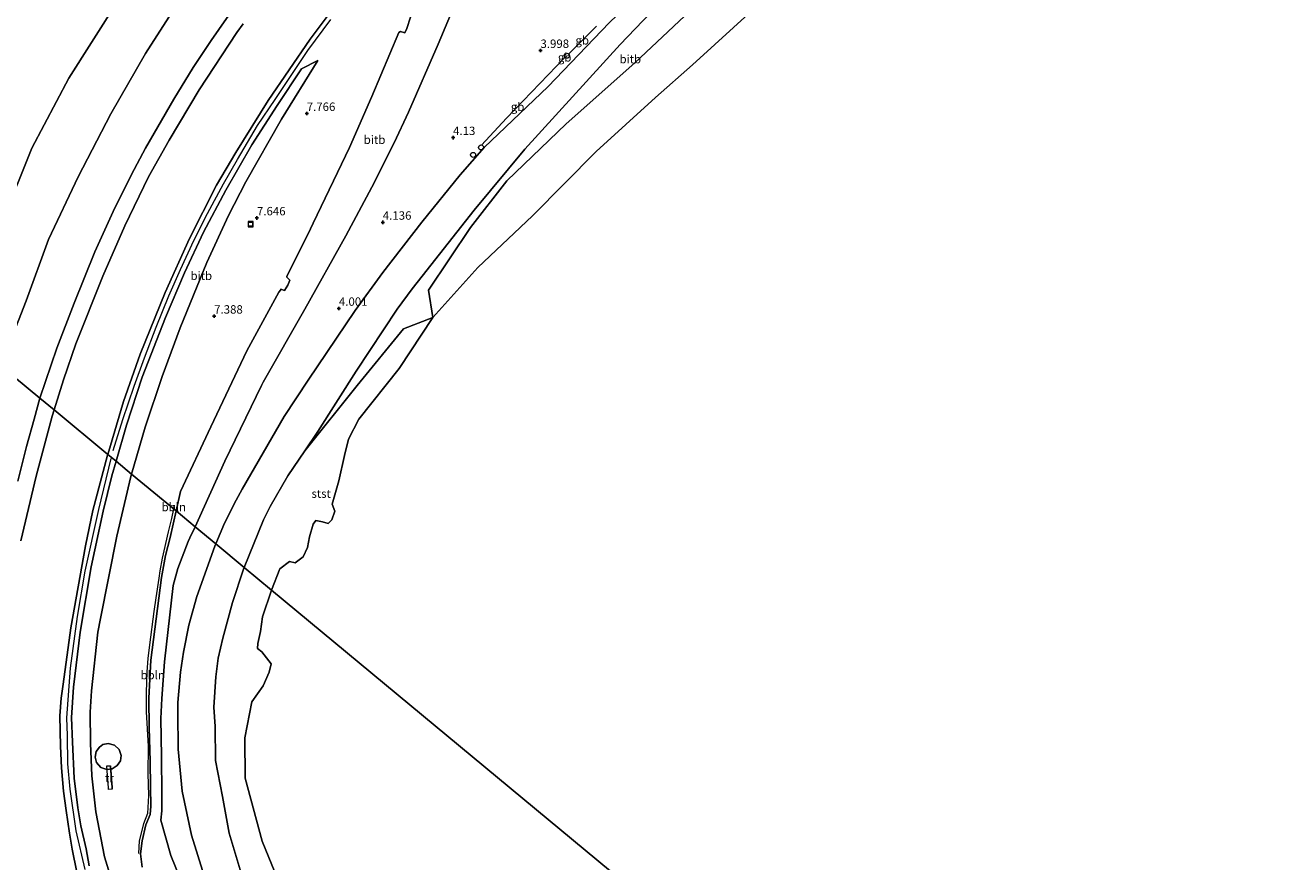
# Model space of a CAD drawing. Units: metres. Extents: x 36579 to 40010, y 406249 to 417500.
# Drawn here: x 38045 to 38422, y 407027 to 407275 of the extents above; entities that cross this region are included whole.
import ezdxf
from ezdxf.enums import TextEntityAlignment as Align

# ---------------------------------------------------------------- set-up
doc = ezdxf.new("R2010")
doc.units = ezdxf.units.M
doc.layers.get('0').update_dxf_attribs({"lineweight": 25})
for name, color, linetype, lineweight in [('B-ME-AL-OVERIG-L-B1', 7, 'Continuous', 18), ('B-ME-AL-OVERIG-S-B1', 7, 'Continuous', 18), ('B-ME-BV-GELEIDECONSTRUCTIE-BARRIER-L-B1', 213, 'BV-STEPBARRIER', 18), ('B-ME-GW-KRUINLIJN-L-B1', 93, 'Continuous', 18), ('B-ME-GW-TEENLIJN-L-B1', 93, 'Continuous', 18), ('B-ME-IE-GRONDWERKLIJN-GROND_NIETINGERICHT-GV-B6', 253, 'Continuous', 18), ('B-ME-IE-HULPGEOMETRIE-L-B1', 53, 'Continuous', 18), ('B-ME-IE-INRICHTINGSELEMENT-S-B1', 253, 'Continuous', 18), ('B-ME-KW-LEUNING-L-B2', 8, 'Continuous', 18), ('B-ME-OB-BEKLEDING-GV-B6', 253, 'Continuous', 18), ('B-ME-OB-WATERLIJN-L-B1', 133, 'OB-WATERLIJN', 18), ('B-ME-OG-BEBOUWING-GV-B6', 173, 'Continuous', 18), ('B-ME-OG-BEBOUWING-GV-B7', 173, 'Continuous', 18), ('B-ME-OG-WATER-GV-B6', 153, 'Continuous', 18), ('B-ME-VH-VERH_SOORT-BITUMEN-GV-B6', 8, 'IE-TERREINAFSCHEIDING-NATUURLIJK-HOUTWAL', 18)]:
    doc.layers.add(name, color=color, linetype=linetype, lineweight=lineweight)
doc.layers.add('B-ME-GW-HOOGTEPUNT-S-B1', color=10, linetype='Continuous')
doc.styles.add('NLCS-ISO', font='NLCS-ISO.TTF')
doc.linetypes.add('BV-STEPBARRIER', pattern='A,1,-1,[16,NLCS.SHX,S=1,R=0,X=-1,Y=0],1', length=3)
doc.linetypes.add('IE-TERREINAFSCHEIDING-NATUURLIJK-HOUTWAL', pattern='A,7,-1.5,[67,NLCS.SHX,S=0.75,R=45,X=0,Y=0],-1.5,7,-1.5,[70,NLCS.SHX,S=0.75,R=0,X=0,Y=0],-1.5', length=20)
doc.linetypes.add('OB-WATERLIJN', pattern='A,10,[32,NLCS.SHX,S=2,R=0,X=0,Y=0],-12', length=22)

# ---------------------------------------------------------------- blocks, each defined once
blk = doc.blocks.new('hoogtepunt')
for p, q in [((-0.5, 0), (0.5, 0)), ((0, 0.5), (0, -0.5))]:
    blk.add_line(p, q)
blk = doc.blocks.new('dtb')
blk.add_circle((0, 0), 0.75)
blk = doc.blocks.new('put')
for p, q in [((0.75, 0.75), (-0.75, 0.75)), ((-0.75, 0.75), (-0.75, -0.75)), ((0.75, -0.75), (0.75, 0.75)), ((-0.75, -0.75), (0.75, -0.75))]:
    blk.add_line(p, q)
blk.add_lwpolyline([(-0.625, 0.625), (0.625, 0.625), (0.625, -0.625), (-0.625, -0.625)], close=True)

msp = doc.modelspace()

# ---------------------------------------------------------------- linework, layer by layer
at = {"layer": 'B-ME-AL-OVERIG-L-B1'}
msp.add_line((38089.6545, 407132.5582, 7.8958), (38089.4415, 407131.5004, 7.8955), dxfattribs=at)
msp.add_polyline3d([(38089.4415, 407131.5004, 7.8955), (38088.8704, 407128.6645, 7.895), (38087.9041, 407124.6309, 7.9062), (38086.0726, 407116.8432, 7.9121), (38085.3535, 407113.0242, 7.936), (38085.0716, 407110.8814, 7.935), (38084.2302, 407104.9939, 7.937), (38083.5789, 407100.991, 7.956), (38082.3118, 407091.0645, 7.9619), (38081.8352, 407087.0149, 7.9472), (38081.4998, 407083.0509, 7.9331), (38081.3206, 407076.9133, 7.9262), (38081.3077, 407071.09, 7.9271), (38081.9269, 407060.8824, 7.9271), (38081.8441, 407052.801, 7.9271), (38082.0616, 407046.2481, 7.9272), (38081.6857, 407040.9282, 7.9272), (38080.5193, 407037.8012, 7.9272), (38079.2742, 407032.7674, 7.9272), (38079.0879, 407029.0281, 7.9272)], dxfattribs=at)
at = {"layer": 'B-ME-BV-GELEIDECONSTRUCTIE-BARRIER-L-B1'}
for p, q in [((38215.282, 407275.0534, 4.7051), (38206.839, 407266.5371, 4.7432)), ((38205.8501, 407265.7252, 4.7166), (38205.821, 407265.7532, 4.717))]:
    msp.add_line(p, q, dxfattribs=at)
msp.add_polyline3d([(38205.8509, 407265.7264, 4.7167), (38188.5273, 407247.7008, 4.6927), (38181.1272, 407239.6374, 4.7264)], dxfattribs=at)
at = {"layer": 'B-ME-GW-KRUINLIJN-L-B1'}
for points in [[(38361.5708, 407396.2292, 3.8496), (38356.4099, 407394.6057, 3.7859), (38348.6192, 407392.1541, 3.7925), (38342.9759, 407389.8708, 3.8419), (38338.6488, 407387.8884, 3.8123), (38334.3744, 407385.4814, 3.7637), (38316.6541, 407372.3909, 4.1252), (38311.1412, 407367.9392, 4.0559), (38304.2791, 407361.075, 3.8152), (38242.1299, 407298.0682, 3.7926), (38219.0769, 407275.9779, 3.7103), (38200.9004, 407257.0825, 3.7103), (38181.9152, 407238.9462, 3.8899), (38174.7063, 407230.8495, 3.8689), (38163.3142, 407216.7488, 3.8491), (38151.7311, 407201.7551, 3.8162), (38143.53, 407190.4438, 3.8468), (38129.4752, 407169.7682, 3.8596), (38122.398, 407158.991, 3.8502), (38109.8989, 407137.339, 3.8173), (38108.0976, 407134.1121, 3.7884), (38104.6541, 407127.2009, 3.842), (38102.0153, 407121.0829, 3.8411)], [(38411.817, 407336.613, -1.002), (38384.258, 407340.935, -0.436), (38355.493, 407338.803, -0.22), (38330.677, 407331.302, -0.157), (38309.245, 407326.98, 0.281), (38293.906, 407320.292, 0.533), (38279.082, 407312.713, 0.575), (38266.111, 407301.589, 0.521), (38248.125, 407284.324, 0.401), (38226.72, 407264.082, 0.458), (38206.271, 407245.995, 0.656), (38188.611, 407229.067, 0.746), (38177.792, 407215.112, 0.353), (38165.353, 407196.514, -0.013), (38166.589, 407188.345, -1.002)], [(38108.208, 407281.565, 3.971), (38100.674, 407270.728, 3.953), (38095.345, 407262.714, 3.95), (38089.576, 407253.256, 3.977), (38084.746, 407245.064, 3.947), (38081.089, 407238.73, 3.932), (38076.996, 407230.935, 3.905), (38071.55, 407219.936, 3.929), (38066.055, 407207.907, 3.95), (38059.875, 407192.66, 3.971), (38054.769, 407179.24, 3.983), (38049.725, 407164.408, 3.986)], [(38069.8993, 407147.6923, 8.9606), (38074.6227, 407163.4011, 8.9778), (38079.5151, 407177.4382, 8.963), (38086.9299, 407195.8328, 9.0121), (38094.2009, 407211.906, 8.9774), (38102.255, 407227.6951, 8.9742), (38107.97, 407237.426, 8.9832), (38117.6003, 407252.9548, 8.9879), (38130.114, 407271.1902, 8.9699), (38135.4526, 407278.274, 8.9989)], [(38071.533, 407148.861, 9.038), (38074.359, 407158.07, 9.065), (38077.733, 407168.01, 9.065), (38080.8, 407176.429, 9.074), (38084.289, 407185.532, 9.107), (38088.08, 407194.861, 9.134), (38091.568, 407202.624, 9.113), (38095.494, 407211.281, 9.122), (38099.543, 407219.282, 9.08), (38104.286, 407228.102, 9.098), (38108.491, 407235.395, 9.101), (38114.471, 407245.463, 9.083), (38119.753, 407253.197, 9.107), (38123.896, 407259.426, 9.128), (38129.423, 407267.772, 9.065), (38136.307, 407277.018, 9.047)], [(38090.2045, 407130.8682, 7.0151), (38091.4915, 407136.6858, 7.0447), (38100.5534, 407155.8983, 7.0393), (38111.2587, 407178.4902, 7.2149), (38120.831, 407195.9612, 7.4808), (38121.2447, 407196.528, 7.5684), (38121.428, 407196.7791, 7.6072), (38122.4592, 407196.3811, 7.571), (38123.5188, 407198.0452, 7.5717), (38124.0973, 407199.4889, 7.5989), (38123.2151, 407200.363, 7.6162), (38123.1399, 407200.7068, 7.5901), (38129.4211, 407213.0868, 7.776), (38131.0315, 407216.3955, 7.8378), (38141.8098, 407238.9529, 8.1179), (38148.4688, 407254.0598, 8.3271), (38156.4949, 407273.176, 8.5171), (38156.9602, 407273.4631, 8.5565), (38158.2566, 407273.04, 8.4965), (38158.9211, 407274.3601, 8.552), (38159.9464, 407277.6427, 8.5928)], [(38132.4043, 407264.7639, 8.1698), (38127.5686, 407262.3279, 8.9632), (38120.2849, 407251.4612, 8.9806), (38112.774, 407239.6924, 9.0249), (38105.0167, 407226.2068, 9.0037), (38098.3562, 407213.719, 8.9813), (38092.6882, 407201.7029, 9.0108), (38087.075, 407188.3972, 9.016), (38080.1681, 407170.6262, 8.9729), (38075.5215, 407156.3621, 8.9754), (38072.3928, 407145.6263, 8.9767)], [(38043.132, 407139.669, 3.974), (38045.705, 407150.041, 3.953), (38047.966, 407158.145, 3.968), (38049.725, 407164.408, 3.986)], [(38060.705, 407023.471, 8.951), (38059.342, 407030.256, 8.951), (38058.521, 407035.027, 8.978), (38057.541, 407041.76, 8.999), (38056.694, 407047.508, 8.999), (38056.154, 407054.496, 8.984), (38055.786, 407060.961, 8.966), (38055.635, 407069.978, 8.963), (38055.9936, 407075.1947, 8.972), (38056.6499, 407079.3312, 8.942), (38058.8601, 407096.1409, 8.9695), (38063.261, 407120.5281, 8.9962), (38065.4389, 407131.033, 8.9568), (38069.8367, 407147.4841, 8.9604), (38069.8993, 407147.6923, 8.9606)], [(38070.81, 407146.444, 9.089), (38067.169, 407131.337, 9.062), (38063.118, 407112.92, 9.113), (38060.78, 407099.441, 9.125), (38058.728, 407084.139, 9.116), (38057.63, 407069.327, 9.071), (38057.779, 407064.143, 9.113), (38057.945, 407055.633, 9.11), (38058.612, 407048.121, 9.095), (38060.367, 407035.792, 9.104), (38063.065, 407024.265, 9.095)], [(38072.3928, 407145.6263, 8.9767), (38071.1399, 407141.3269, 8.9772), (38068.5291, 407130.803, 8.9848), (38064.9575, 407114.2467, 9.0023), (38061.6829, 407094.8, 8.9732), (38059.722, 407078.4459, 8.9567), (38059.101, 407069.449, 8.925), (38059.455, 407062.063, 8.893), (38059.903, 407051.361, 8.918), (38060.996, 407042.575, 8.923), (38061.915, 407037.188, 9.005), (38063.443, 407030.366, 9.035), (38064.395, 407025.339, 9.023)], [(38080.09, 407024.93, 7.082), (38079.5967, 407028.8783, 7.094), (38080.1001, 407032.7378, 7.091), (38081.2388, 407037.5097, 7.085), (38082.5293, 407040.5761, 6.949), (38082.752, 407043.0676, 6.9558), (38082.6419, 407048.8675, 6.974), (38082.4816, 407056.4709, 7.017), (38082.2258, 407066.3663, 6.986), (38082.1378, 407075.1924, 6.9868), (38082.6638, 407086.4578, 7.0105), (38085.9211, 407111.0471, 7.0051), (38087.0369, 407117.6292, 6.9849), (38088.449, 407122.9329, 6.9749), (38090.2045, 407130.8682, 7.0151)], [(38102.0153, 407121.0829, 3.8411), (38101.7302, 407120.4221, 3.841), (38096.3772, 407105.4719, 3.8778), (38094.032, 407096.8821, 3.8856), (38092.3913, 407088.9119, 3.9124), (38091.5139, 407082.9358, 3.8783), (38090.783, 407073.9267, 3.896), (38090.773, 407070.886, 3.965), (38090.802, 407060.027, 3.974), (38092.018, 407047.541, 3.947), (38094.767, 407034.489, 3.899), (38098.571, 407022.347, 3.884)]]:
    msp.add_polyline3d(points, dxfattribs=at)
at = {"layer": 'B-ME-GW-TEENLIJN-L-B1'}
for points in [[(38290.561, 407441.712, -0.148), (38283.46, 407438.868, -0.256), (38266.921, 407431.117, -0.244), (38248.67, 407421.701, -0.25), (38228.547, 407411.262, -0.259), (38210.322, 407398.92, -0.148), (38193.451, 407386.912, -0.067), (38176.865, 407374.817, 0.008), (38165.748, 407365.491, 0.05), (38145.21, 407346.864, 0.068), (38127.289, 407328.368, 0.05), (38112.905, 407312.408, 0.029), (38104.499, 407302.23, 0.002), (38091.61, 407283.362, 0.074), (38081.104, 407266.854, 0.065), (38070.798, 407248.905, 0.098), (38061.137, 407230.23, 0.092), (38052.224, 407211.608, 0.101), (38045.58, 407193.292, 0.083), (38038.083, 407174.053, 0.047)], [(38369.3511, 407391.2458, 2.3301), (38348.6975, 407384.7854, 2.4553), (38342.6311, 407382.8671, 2.491), (38337.8894, 407381.1851, 2.5632), (38333.948, 407378.9978, 2.5979), (38331.0036, 407376.9851, 2.5566), (38324.4554, 407371.591, 2.4675), (38313.873, 407363.4471, 2.4457), (38303.738, 407354.7039, 2.22), (38285.5218, 407335.6477, 1.9526), (38249.5029, 407297.9681, 1.4238), (38222.3321, 407269.5445, 1.025), (38194.0237, 407238.4359, 0.5873), (38178.8983, 407220.2629, 0.345), (38163.4068, 407200.641, 0.4486), (38160.4778, 407196.8948, 0.5495), (38156.051, 407190.8171, 0.4739), (38143.7908, 407172.429, 0.259), (38132.4262, 407154.4578, 0.2312), (38128.5194, 407148.7118, 0.2731), (38123.4568, 407141.2659, 0.5608), (38118.2423, 407132.1594, 0.568), (38116.2458, 407128.2419, 0.5618), (38110.5224, 407114.0343, 0.3423)], [(38095.8562, 407126.186, 4.2154), (38104.759, 407145.6418, 4.1866), (38104.7783, 407145.6823, 4.1868), (38115.6411, 407168.199, 4.2312), (38116.1259, 407169.1323, 4.2401), (38128.5772, 407190.8133, 4.263), (38140.7564, 407212.6462, 4.2845), (38148.4941, 407227.1331, 4.3342), (38155.0792, 407240.2797, 4.3198), (38159.4138, 407249.4778, 4.3525), (38168.2294, 407269.658, 4.3972), (38173.1331, 407281.4396, 4.3714), (38178.41, 407295.2042, 4.4565), (38182.1665, 407300.1931, 4.4939), (38185.9833, 407304.6292, 4.5188), (38198.428, 407317.572, 4.4567), (38209.3253, 407327.9628, 4.3934), (38219.9109, 407336.9192, 4.281), (38221.7849, 407338.7551, 4.2621)], [(38053.9383, 407160.9168, 4.2669), (38056.6823, 407169.886, 4.285), (38060.4319, 407180.551, 4.2666), (38068.4041, 407200.635, 4.2315), (38074.9855, 407215.6589, 4.2319), (38082.0662, 407230.1682, 4.2168), (38088.1261, 407241.0769, 4.209), (38097.134, 407256.0798, 4.2445), (38108.295, 407273.1111, 4.2962), (38110.1414, 407275.7466, 4.2866)], [(38076.9892, 407141.8177, 7.2973), (38081.0022, 407155.7288, 7.2836), (38086.0474, 407170.8318, 7.3745), (38091.4729, 407185.3118, 7.3284), (38099.3982, 407204.6912, 7.5205), (38105.8134, 407218.7502, 7.6408), (38111.0161, 407228.7009, 7.7215), (38121.575, 407247.3098, 7.9405), (38132.4043, 407264.7639, 8.1698)], [(38044.0176, 407121.9441, 4.2556), (38048.6068, 407141.2532, 4.2582), (38053.3611, 407159.03, 4.2631), (38053.9383, 407160.9168, 4.2669)], [(38071.251, 407020.562, 7.349), (38068.923, 407027.976, 7.316), (38066.346, 407041.359, 7.249), (38065.193, 407052.058, 7.268), (38064.717, 407061.826, 7.219), (38064.645, 407070.989, 7.278), (38065.0202, 407077.3667, 7.2754), (38066.9415, 407094.7981, 7.3142), (38067.7288, 407098.8478, 7.3264), (38072.6331, 407123.3621, 7.3048), (38076.7922, 407141.135, 7.2979), (38076.9892, 407141.8177, 7.2973)], [(38094.054, 407015.232, 4.229), (38088.7114, 407028.4234, 4.241), (38085.673, 407038.9063, 4.205), (38086.004, 407041.7186, 4.2177), (38085.9725, 407046.7604, 4.241), (38085.9001, 407057.8036, 4.202), (38085.6469, 407069.1326, 4.235), (38085.9364, 407075.0909, 4.1277), (38086.8267, 407085.9622, 4.1361), (38089.3117, 407108.7186, 4.2273), (38090.7381, 407113.7151, 4.2245), (38093.8528, 407121.7581, 4.218), (38094.3565, 407122.9086, 4.2203), (38095.8562, 407126.186, 4.2154)], [(38110.5224, 407114.0343, 0.3423), (38110.3116, 407113.511, 0.3342), (38107.0034, 407103.6199, 0.3479), (38104.1208, 407092.9949, 0.386), (38102.7908, 407087.0759, 0.4574), (38102.0808, 407081.5452, 0.3854), (38101.4351, 407072.4925, 0.3426), (38101.835, 407066.799, 0.14), (38102, 407056.681, 0.14), (38104, 407045.935, 0.098), (38105.974, 407035.098, 0.143), (38109.315, 407024.123, 0.164)]]:
    msp.add_polyline3d(points, dxfattribs=at)
at = {"layer": 'B-ME-IE-GRONDWERKLIJN-GROND_NIETINGERICHT-GV-B6'}
for points in [[(38160.4778, 407196.8948, 0.5495), (38163.4068, 407200.641, 0.4486), (38178.8983, 407220.2629, 0.345), (38194.0237, 407238.4359, 0.5873), (38222.3321, 407269.5445, 1.025), (38249.5029, 407297.9681, 1.4238), (38285.5218, 407335.6477, 1.9526), (38303.738, 407354.7039, 2.22), (38313.873, 407363.4471, 2.4457), (38324.4554, 407371.591, 2.4675), (38331.0036, 407376.9851, 2.5566), (38333.948, 407378.9978, 2.5979), (38337.8894, 407381.1851, 2.5632), (38342.6311, 407382.8671, 2.491), (38348.6975, 407384.7854, 2.4553), (38369.3511, 407391.2458, 2.3301), (38434.945, 407349.232, -1.002)], [(38421.964, 407341.226, -1.002), (38411.817, 407336.613, -1.002), (38384.258, 407340.935, -0.436), (38355.493, 407338.803, -0.22), (38330.677, 407331.302, -0.157), (38309.245, 407326.98, 0.281), (38293.906, 407320.292, 0.533), (38279.082, 407312.713, 0.575), (38266.111, 407301.589, 0.521), (38248.125, 407284.324, 0.401), (38226.72, 407264.082, 0.458), (38206.271, 407245.995, 0.656), (38188.611, 407229.067, 0.746), (38177.792, 407215.112, 0.353), (38165.353, 407196.514, -0.013), (38166.589, 407188.345, -1.002), (38157.906, 407185.049, -0.025), (38144.133, 407168.163, 0.014), (38128.5194, 407148.7118, 0.2731), (38132.4262, 407154.4578, 0.2312), (38143.7908, 407172.429, 0.259), (38156.051, 407190.8171, 0.4739), (38160.4778, 407196.8948, 0.5495)], [(38262.743, 407280.648, -1.002), (38243.857, 407263.465, -1.002), (38232.892, 407253.796, -1.002), (38215.218, 407237.725, -1.002), (38196.249, 407218.613, -1.002), (38179.985, 407203.226, -1.002), (38166.589, 407188.345, -1.002), (38165.353, 407196.514, -0.013), (38177.792, 407215.112, 0.353), (38188.611, 407229.067, 0.746), (38206.271, 407245.995, 0.656), (38226.72, 407264.082, 0.458), (38248.125, 407284.324, 0.401)]]:
    msp.add_polyline3d(points, dxfattribs=at)
at = {"layer": 'B-ME-IE-HULPGEOMETRIE-L-B1'}
msp.add_polyline3d([(37964.324, 407235.165, -0.999), (38028.003, 407182.405, -0.999), (38038.083, 407174.053, 0.047), (38049.725, 407164.408, 3.986), (38053.9383, 407160.9168, 4.2669), (38069.8993, 407147.6923, 8.9606), (38072.3928, 407145.6263, 8.9767), (38076.9892, 407141.8177, 7.2973), (38090.2045, 407130.8682, 7.0151), (38095.8562, 407126.186, 4.2154), (38102.0153, 407121.0829, 3.8411), (38110.5224, 407114.0343, 0.3423), (38118.653, 407107.298, -1.002), (38462.387, 406822.504, -1.002), (38472.419, 406814.192, 0.473), (38479.983, 406807.925, 3.893), (38510.055, 406783.01, 4.988), (38517.229, 406777.066, 6.596), (38517.55, 406776.8, 6.626), (38519.645, 406775.064, 6.692), (38521.796, 406773.282, 6.695), (38521.988, 406773.123, 6.662), (38522.561, 406772.648, 6.563), (38523.51, 406771.862, 6.56)], dxfattribs=at)
at = {"layer": 'B-ME-KW-LEUNING-L-B2'}
for points in [[(38070.121, 407048.0579, 7.1682), (38070.0869, 407048.6231, 7.5582), (38069.9983, 407049.692, 7.5296), (38069.6991, 407053.6219, 11.3936), (38069.582, 407055.029, 11.4192)], [(38071.2549, 407048.1471, 7.2078), (38071.2061, 407048.7593, 7.6033), (38071.1045, 407049.8055, 7.5945), (38070.8488, 407053.7274, 11.4372), (38070.7274, 407055.1094, 11.4464)]]:
    msp.add_polyline3d(points, dxfattribs=at)
at = {"layer": 'B-ME-OB-BEKLEDING-GV-B6'}
for points in [[(38249.5029, 407297.9681, 1.4238), (38222.3321, 407269.5445, 1.025), (38194.0237, 407238.4359, 0.5873), (38178.8983, 407220.2629, 0.345), (38163.4068, 407200.641, 0.4486), (38160.4778, 407196.8948, 0.5495)], [(38059.875, 407192.66, 3.971), (38054.769, 407179.24, 3.983), (38049.725, 407164.408, 3.986), (38038.083, 407174.053, 0.047), (38045.58, 407193.292, 0.083), (38052.224, 407211.608, 0.101), (38061.137, 407230.23, 0.092), (38070.798, 407248.905, 0.098), (38081.104, 407266.854, 0.065), (38091.61, 407283.362, 0.074)], [(38091.61, 407283.362, 0.074), (38081.104, 407266.854, 0.065), (38070.798, 407248.905, 0.098), (38061.137, 407230.23, 0.092), (38052.224, 407211.608, 0.101), (38045.58, 407193.292, 0.083)], [(38045.58, 407193.292, 0.083), (38038.083, 407174.053, 0.047), (38036.674, 407189.699, -0.244), (38031.928, 407195.844, -1.002), (38038.509, 407216.697, -1.002), (38047.259, 407238.688, -1.002), (38058.354, 407259.594, -1.002), (38072.522, 407281.826, -1.002)], [(38108.208, 407281.565, 3.971), (38100.674, 407270.728, 3.953), (38095.345, 407262.714, 3.95), (38089.576, 407253.256, 3.977), (38084.746, 407245.064, 3.947), (38081.089, 407238.73, 3.932), (38076.996, 407230.935, 3.905), (38071.55, 407219.936, 3.929), (38066.055, 407207.907, 3.95), (38059.875, 407192.66, 3.971)], [(38173.1331, 407281.4396, 4.3714), (38168.2294, 407269.658, 4.3972), (38159.4138, 407249.4778, 4.3525), (38155.0792, 407240.2797, 4.3198), (38148.4941, 407227.1331, 4.3342), (38140.7564, 407212.6462, 4.2845), (38128.5772, 407190.8133, 4.263), (38116.1259, 407169.1323, 4.2401), (38115.6411, 407168.199, 4.2312), (38104.7783, 407145.6823, 4.1868), (38104.759, 407145.6418, 4.1866), (38095.8562, 407126.186, 4.2154), (38090.2045, 407130.8682, 7.0151), (38091.4915, 407136.6858, 7.0447), (38100.5534, 407155.8983, 7.0393), (38111.2587, 407178.4902, 7.2149), (38120.831, 407195.9612, 7.4808), (38121.2447, 407196.528, 7.5684), (38121.428, 407196.7791, 7.6072), (38122.4592, 407196.3811, 7.571), (38123.5188, 407198.0452, 7.5717), (38124.0973, 407199.4889, 7.5989), (38123.2151, 407200.363, 7.6162), (38123.1399, 407200.7068, 7.5901), (38129.4211, 407213.0868, 7.776), (38131.0315, 407216.3955, 7.8378), (38141.8098, 407238.9529, 8.1179), (38148.4688, 407254.0598, 8.3271)], [(38086.9299, 407195.8328, 9.0121), (38079.5151, 407177.4382, 8.963), (38074.6227, 407163.4011, 8.9778), (38069.8993, 407147.6923, 8.9606), (38053.9383, 407160.9168, 4.2669), (38056.6823, 407169.886, 4.285), (38060.4319, 407180.551, 4.2666), (38068.4041, 407200.635, 4.2315), (38074.9855, 407215.6589, 4.2319), (38082.0662, 407230.1682, 4.2168), (38088.1261, 407241.0769, 4.209), (38097.134, 407256.0798, 4.2445), (38108.295, 407273.1111, 4.2962), (38110.1414, 407275.7466, 4.2866)], [(38135.4526, 407278.274, 8.9989), (38130.114, 407271.1902, 8.9699), (38117.6003, 407252.9548, 8.9879), (38107.97, 407237.426, 8.9832), (38102.255, 407227.6951, 8.9742), (38094.2009, 407211.906, 8.9774), (38086.9299, 407195.8328, 9.0121)], [(38160.4778, 407196.8948, 0.5495), (38156.051, 407190.8171, 0.4739), (38143.7908, 407172.429, 0.259), (38132.4262, 407154.4578, 0.2312), (38128.5194, 407148.7118, 0.2731), (38123.4568, 407141.2659, 0.5608), (38118.2423, 407132.1594, 0.568), (38116.2458, 407128.2419, 0.5618), (38110.5224, 407114.0343, 0.3423), (38102.0153, 407121.0829, 3.8411), (38104.6541, 407127.2009, 3.842), (38108.0976, 407134.1121, 3.7884), (38109.8989, 407137.339, 3.8173), (38122.398, 407158.991, 3.8502), (38129.4752, 407169.7682, 3.8596), (38143.53, 407190.4438, 3.8468), (38151.7311, 407201.7551, 3.8162), (38163.3142, 407216.7488, 3.8491), (38174.7063, 407230.8495, 3.8689), (38181.9152, 407238.9462, 3.8899), (38200.9004, 407257.0825, 3.7103), (38219.0769, 407275.9779, 3.7103)], [(38148.4688, 407254.0598, 8.3271), (38156.4949, 407273.176, 8.5171), (38156.9602, 407273.4631, 8.5565), (38158.2566, 407273.04, 8.4965), (38158.9211, 407274.3601, 8.552), (38159.9464, 407277.6427, 8.5928)], [(38076.9892, 407141.8177, 7.2973), (38072.3928, 407145.6263, 8.9767), (38075.5215, 407156.3621, 8.9754), (38080.1681, 407170.6262, 8.9729), (38087.075, 407188.3972, 9.016), (38092.6882, 407201.7029, 9.0108), (38098.3562, 407213.719, 8.9813), (38105.0167, 407226.2068, 9.0037), (38112.774, 407239.6924, 9.0249), (38120.2849, 407251.4612, 8.9806), (38127.5686, 407262.3279, 8.9632), (38132.4043, 407264.7639, 8.1698), (38121.575, 407247.3098, 7.9405), (38111.0161, 407228.7009, 7.7215), (38105.8134, 407218.7502, 7.6408), (38099.3982, 407204.6912, 7.5205), (38091.4729, 407185.3118, 7.3284), (38086.0474, 407170.8318, 7.3745), (38081.0022, 407155.7288, 7.2836), (38076.9892, 407141.8177, 7.2973)], [(38128.065, 407117.236, -1.002), (38125.621, 407115.439, -1.002), (38124, 407115.791, -1.002), (38121.048, 407113.68, -1.002), (38118.653, 407107.298, -1.002), (38110.5224, 407114.0343, 0.3423), (38116.2458, 407128.2419, 0.5618), (38118.2423, 407132.1594, 0.568), (38123.4568, 407141.2659, 0.5608), (38128.5194, 407148.7118, 0.2731), (38144.133, 407168.163, 0.014), (38157.906, 407185.049, -0.025), (38166.589, 407188.345, -1.002), (38156.626, 407173.172, -1.002), (38144.574, 407158.189, -1.002), (38141.567, 407152.203, -1.002), (38140.383, 407147.347, -1.002), (38138.679, 407139.84, -1.002), (38136.646, 407132.902, -1.002), (38137.433, 407130.762, -1.002), (38136.572, 407128.244, -1.002), (38135.443, 407127.175, -1.002), (38133.784, 407127.675, -1.002), (38131.852, 407128.059, -1.002), (38131.004, 407126.969, -1.002), (38129.93, 407123.205, -1.002), (38129.358, 407119.948, -1.002), (38128.065, 407117.236, -1.002)], [(38038.083, 407174.053, 0.047), (38049.725, 407164.408, 3.986), (38047.966, 407158.145, 3.968), (38045.705, 407150.041, 3.953), (38043.132, 407139.669, 3.974)], [(38044.0176, 407121.9441, 4.2556), (38048.6068, 407141.2532, 4.2582), (38053.3611, 407159.03, 4.2631), (38053.9383, 407160.9168, 4.2669), (38069.8993, 407147.6923, 8.9606), (38069.8367, 407147.4841, 8.9604), (38065.4389, 407131.033, 8.9568), (38063.261, 407120.5281, 8.9962), (38058.8601, 407096.1409, 8.9695), (38056.6499, 407079.3312, 8.942), (38055.9936, 407075.1947, 8.972), (38055.635, 407069.978, 8.963), (38055.786, 407060.961, 8.966), (38056.154, 407054.496, 8.984), (38056.694, 407047.508, 8.999), (38057.541, 407041.76, 8.999), (38058.521, 407035.027, 8.978), (38059.342, 407030.256, 8.951), (38060.705, 407023.471, 8.951)], [(38064.395, 407025.339, 9.023), (38063.443, 407030.366, 9.035), (38061.915, 407037.188, 9.005), (38060.996, 407042.575, 8.923), (38059.903, 407051.361, 8.918), (38059.455, 407062.063, 8.893), (38059.101, 407069.449, 8.925), (38059.722, 407078.4459, 8.9567), (38061.6829, 407094.8, 8.9732), (38064.9575, 407114.2467, 9.0023), (38068.5291, 407130.803, 8.9848), (38071.1399, 407141.3269, 8.9772), (38072.3928, 407145.6263, 8.9767), (38076.9892, 407141.8177, 7.2973), (38076.7922, 407141.135, 7.2979), (38072.6331, 407123.3621, 7.3048), (38067.7288, 407098.8478, 7.3264), (38066.9415, 407094.7981, 7.3142), (38065.0202, 407077.3667, 7.2754), (38064.645, 407070.989, 7.278), (38064.717, 407061.826, 7.219), (38065.193, 407052.058, 7.268), (38066.346, 407041.359, 7.249), (38068.923, 407027.976, 7.316), (38071.251, 407020.562, 7.349)], [(38080.09, 407024.93, 7.082), (38079.5967, 407028.8783, 7.094), (38080.1001, 407032.7378, 7.091), (38081.2388, 407037.5097, 7.085), (38082.5293, 407040.5761, 6.949), (38082.752, 407043.0676, 6.9558), (38082.6419, 407048.8675, 6.974), (38082.4816, 407056.4709, 7.017), (38082.2258, 407066.3663, 6.986), (38082.1378, 407075.1924, 6.9868), (38082.6638, 407086.4578, 7.0105), (38085.9211, 407111.0471, 7.0051), (38087.0369, 407117.6292, 6.9849), (38088.449, 407122.9329, 6.9749), (38090.2045, 407130.8682, 7.0151), (38095.8562, 407126.186, 4.2154), (38094.3565, 407122.9086, 4.2203), (38093.8528, 407121.7581, 4.218), (38090.7381, 407113.7151, 4.2245), (38089.3117, 407108.7186, 4.2273), (38086.8267, 407085.9622, 4.1361), (38085.9364, 407075.0909, 4.1277), (38085.6469, 407069.1326, 4.235), (38085.9001, 407057.8036, 4.202), (38085.9725, 407046.7604, 4.241), (38086.004, 407041.7186, 4.2177), (38085.673, 407038.9063, 4.205), (38088.7114, 407028.4234, 4.241), (38094.054, 407015.232, 4.229)], [(38098.571, 407022.347, 3.884), (38094.767, 407034.489, 3.899), (38092.018, 407047.541, 3.947), (38090.802, 407060.027, 3.974), (38090.773, 407070.886, 3.965), (38090.783, 407073.9267, 3.896), (38091.5139, 407082.9358, 3.8783), (38092.3913, 407088.9119, 3.9124), (38094.032, 407096.8821, 3.8856), (38096.3772, 407105.4719, 3.8778), (38101.7302, 407120.4221, 3.841), (38102.0153, 407121.0829, 3.8411), (38110.5224, 407114.0343, 0.3423), (38110.3116, 407113.511, 0.3342), (38107.0034, 407103.6199, 0.3479), (38104.1208, 407092.9949, 0.386), (38102.7908, 407087.0759, 0.4574), (38102.0808, 407081.5452, 0.3854), (38101.4351, 407072.4925, 0.3426), (38101.835, 407066.799, 0.14), (38102, 407056.681, 0.14), (38104, 407045.935, 0.098), (38105.974, 407035.098, 0.143), (38109.315, 407024.123, 0.164)], [(38109.315, 407024.123, 0.164), (38105.974, 407035.098, 0.143), (38104, 407045.935, 0.098), (38102, 407056.681, 0.14), (38101.835, 407066.799, 0.14), (38101.4351, 407072.4925, 0.3426), (38102.0808, 407081.5452, 0.3854), (38102.7908, 407087.0759, 0.4574), (38104.1208, 407092.9949, 0.386), (38107.0034, 407103.6199, 0.3479), (38110.3116, 407113.511, 0.3342), (38110.5224, 407114.0343, 0.3423), (38118.653, 407107.298, -1.002), (38115.969, 407099.357, -1.002), (38115.295, 407095.033, -1.002), (38114.581, 407091.447, -1.002), (38114.465, 407089.928, -1.002), (38115.757, 407088.957, -1.002), (38118.512, 407085.425, -1.002), (38117.924, 407082.926, -1.002), (38116.177, 407078.852, -1.002), (38112.731, 407074.088, -1.002), (38110.703, 407063.365, -1.002), (38110.813, 407051.415, -1.002), (38115.801, 407032.717, -1.002)], [(38115.801, 407032.717, -1.002), (38121.366, 407019.091, -1.002)]]:
    msp.add_polyline3d(points, dxfattribs=at)
at = {"layer": 'B-ME-OB-WATERLIJN-L-B1'}
for points in [[(38278.974, 407449.134, -1.002), (38264.4, 407444.604, -1.002), (38243.614, 407432.808, -1.002), (38222.986, 407421.656, -1.002), (38201.946, 407408.469, -1.002), (38188.928, 407400.442, -1.002), (38173.737, 407392.78, -1.002), (38159.957, 407381.457, -1.002), (38141.295, 407361.74, -1.002), (38125.76, 407346.548, -1.002), (38109.442, 407330.102, -1.002), (38094.386, 407313.235, -1.002), (38082.936, 407297.372, -1.002), (38072.522, 407281.826, -1.002), (38058.354, 407259.594, -1.002), (38047.259, 407238.688, -1.002), (38038.509, 407216.697, -1.002), (38031.928, 407195.844, -1.002), (38028.003, 407182.405, -0.999)], [(38262.743, 407280.648, -1.002), (38243.857, 407263.465, -1.002), (38232.892, 407253.796, -1.002), (38215.218, 407237.725, -1.002), (38196.249, 407218.613, -1.002), (38179.985, 407203.226, -1.002), (38166.589, 407188.345, -1.002), (38156.626, 407173.172, -1.002), (38144.574, 407158.189, -1.002), (38141.567, 407152.203, -1.002), (38140.383, 407147.347, -1.002), (38138.679, 407139.84, -1.002), (38136.646, 407132.902, -1.002), (38137.433, 407130.762, -1.002), (38136.572, 407128.244, -1.002), (38135.443, 407127.175, -1.002), (38133.784, 407127.675, -1.002), (38131.852, 407128.059, -1.002), (38131.004, 407126.969, -1.002), (38129.93, 407123.205, -1.002), (38129.358, 407119.948, -1.002), (38128.065, 407117.236, -1.002), (38125.621, 407115.439, -1.002), (38124, 407115.791, -1.002), (38121.048, 407113.68, -1.002), (38118.653, 407107.298, -1.002)], [(38118.653, 407107.298, -1.002), (38115.969, 407099.357, -1.002), (38115.295, 407095.033, -1.002), (38114.581, 407091.447, -1.002), (38114.465, 407089.928, -1.002), (38115.757, 407088.957, -1.002), (38118.512, 407085.425, -1.002), (38117.924, 407082.926, -1.002), (38116.177, 407078.852, -1.002), (38112.731, 407074.088, -1.002), (38110.703, 407063.365, -1.002), (38110.813, 407051.415, -1.002), (38115.801, 407032.717, -1.002), (38121.366, 407019.091, -1.002)]]:
    msp.add_polyline3d(points, dxfattribs=at)
at = {"layer": 'B-ME-OG-BEBOUWING-GV-B6'}
msp.add_polyline3d([(38073.2838, 407059.9496, 7.237), (38073.8784, 407058.1779, 7.239), (38073.6747, 407056.5528, 7.241), (38072.7395, 407055.1346, 7.244), (38071.2207, 407054.1816, 7.246), (38069.5967, 407053.9963, 7.248), (38067.8836, 407054.6163, 7.25), (38066.5892, 407056.0834, 7.252), (38066.1666, 407057.6987, 7.254), (38066.4458, 407059.3331, 7.256), (38067.3963, 407060.6703, 7.244), (38068.4723, 407061.4031, 7.231), (38070.0392, 407061.7126, 7.233), (38071.8608, 407061.2511, 7.235), (38073.2838, 407059.9496, 7.237)], dxfattribs=at)
at = {"layer": 'B-ME-OG-BEBOUWING-GV-B7'}
msp.add_polyline3d([(38069.6309, 407055.0283, 11.4192), (38070.6857, 407055.1163, 11.4464), (38070.7952, 407053.7512, 11.4421), (38071.0618, 407049.8132, 7.5598), (38071.1654, 407048.7237, 7.5828), (38071.216, 407048.1384, 7.2078), (38070.1511, 407048.0569, 7.1682), (38070.1062, 407048.6428, 7.5642), (38070.0302, 407049.7416, 7.5474), (38069.7478, 407053.6208, 11.4099), (38069.6309, 407055.0283, 11.4192)], dxfattribs=at)
at = {"layer": 'B-ME-OG-WATER-GV-B6'}
for points in [[(38031.928, 407195.844, -1.002), (38028.003, 407182.405, -0.999), (37964.324, 407235.165, -0.999), (38000.995, 407300.285, -1), (38072.178, 407414.611, -1), (38206.174, 407495.764, -1), (38278.974, 407449.134, -1.002), (38264.4, 407444.604, -1.002), (38243.614, 407432.808, -1.002), (38222.986, 407421.656, -1.002), (38201.946, 407408.469, -1.002), (38188.928, 407400.442, -1.002), (38173.737, 407392.78, -1.002), (38159.957, 407381.457, -1.002), (38141.295, 407361.74, -1.002), (38125.76, 407346.548, -1.002), (38109.442, 407330.102, -1.002), (38094.386, 407313.235, -1.002), (38082.936, 407297.372, -1.002), (38072.522, 407281.826, -1.002), (38058.354, 407259.594, -1.002), (38047.259, 407238.688, -1.002), (38038.509, 407216.697, -1.002), (38031.928, 407195.844, -1.002)], [(38118.653, 407107.298, -1.002), (38121.048, 407113.68, -1.002), (38124, 407115.791, -1.002), (38125.621, 407115.439, -1.002), (38128.065, 407117.236, -1.002), (38129.358, 407119.948, -1.002), (38129.93, 407123.205, -1.002), (38131.004, 407126.969, -1.002), (38131.852, 407128.059, -1.002), (38133.784, 407127.675, -1.002), (38135.443, 407127.175, -1.002), (38136.572, 407128.244, -1.002), (38137.433, 407130.762, -1.002), (38136.646, 407132.902, -1.002), (38138.679, 407139.84, -1.002), (38140.383, 407147.347, -1.002), (38141.567, 407152.203, -1.002), (38144.574, 407158.189, -1.002), (38156.626, 407173.172, -1.002), (38166.589, 407188.345, -1.002), (38179.985, 407203.226, -1.002), (38196.249, 407218.613, -1.002), (38215.218, 407237.725, -1.002), (38232.892, 407253.796, -1.002), (38243.857, 407263.465, -1.002), (38262.743, 407280.648, -1.002)], [(38121.366, 407019.091, -1.002), (38115.801, 407032.717, -1.002), (38110.813, 407051.415, -1.002), (38110.703, 407063.365, -1.002), (38112.731, 407074.088, -1.002), (38116.177, 407078.852, -1.002), (38117.924, 407082.926, -1.002), (38118.512, 407085.425, -1.002), (38115.757, 407088.957, -1.002), (38114.465, 407089.928, -1.002), (38114.581, 407091.447, -1.002), (38115.295, 407095.033, -1.002), (38115.969, 407099.357, -1.002), (38118.653, 407107.298, -1.002)], [(38462.387, 406822.504, -1.002), (38118.653, 407107.298, -1.002)], [(38118.653, 407107.298, -1.002), (38462.387, 406822.504, -1.002)]]:
    msp.add_polyline3d(points, dxfattribs=at)
at = {"layer": 'B-ME-VH-VERH_SOORT-BITUMEN-GV-B6'}
for points in [[(38110.1414, 407275.7466, 4.2866), (38108.295, 407273.1111, 4.2962), (38097.134, 407256.0798, 4.2445), (38088.1261, 407241.0769, 4.209), (38082.0662, 407230.1682, 4.2168), (38074.9855, 407215.6589, 4.2319), (38068.4041, 407200.635, 4.2315), (38060.4319, 407180.551, 4.2666), (38056.6823, 407169.886, 4.285), (38053.9383, 407160.9168, 4.2669), (38049.725, 407164.408, 3.986), (38054.769, 407179.24, 3.983), (38059.875, 407192.66, 3.971), (38066.055, 407207.907, 3.95), (38071.55, 407219.936, 3.929), (38076.996, 407230.935, 3.905), (38081.089, 407238.73, 3.932), (38084.746, 407245.064, 3.947), (38089.576, 407253.256, 3.977), (38095.345, 407262.714, 3.95), (38100.674, 407270.728, 3.953), (38108.208, 407281.565, 3.971)], [(38219.0769, 407275.9779, 3.7103), (38200.9004, 407257.0825, 3.7103), (38181.9152, 407238.9462, 3.8899), (38174.7063, 407230.8495, 3.8689), (38163.3142, 407216.7488, 3.8491), (38151.7311, 407201.7551, 3.8162), (38143.53, 407190.4438, 3.8468), (38129.4752, 407169.7682, 3.8596), (38122.398, 407158.991, 3.8502), (38109.8989, 407137.339, 3.8173), (38108.0976, 407134.1121, 3.7884), (38104.6541, 407127.2009, 3.842), (38102.0153, 407121.0829, 3.8411), (38095.8562, 407126.186, 4.2154), (38104.759, 407145.6418, 4.1866), (38104.7783, 407145.6823, 4.1868), (38115.6411, 407168.199, 4.2312), (38116.1259, 407169.1323, 4.2401), (38128.5772, 407190.8133, 4.263), (38140.7564, 407212.6462, 4.2845), (38148.4941, 407227.1331, 4.3342), (38155.0792, 407240.2797, 4.3198), (38159.4138, 407249.4778, 4.3525), (38168.2294, 407269.658, 4.3972), (38173.1331, 407281.4396, 4.3714)], [(38081.0022, 407155.7288, 7.2836), (38086.0474, 407170.8318, 7.3745), (38091.4729, 407185.3118, 7.3284), (38099.3982, 407204.6912, 7.5205), (38105.8134, 407218.7502, 7.6408), (38111.0161, 407228.7009, 7.7215), (38121.575, 407247.3098, 7.9405), (38132.4043, 407264.7639, 8.1698), (38127.5686, 407262.3279, 8.9632), (38120.2849, 407251.4612, 8.9806), (38112.774, 407239.6924, 9.0249), (38105.0167, 407226.2068, 9.0037), (38098.3562, 407213.719, 8.9813), (38092.6882, 407201.7029, 9.0108), (38087.075, 407188.3972, 9.016), (38080.1681, 407170.6262, 8.9729), (38075.5215, 407156.3621, 8.9754), (38072.3928, 407145.6263, 8.9767), (38069.8993, 407147.6923, 8.9606), (38074.6227, 407163.4011, 8.9778), (38079.5151, 407177.4382, 8.963), (38086.9299, 407195.8328, 9.0121), (38094.2009, 407211.906, 8.9774), (38102.255, 407227.6951, 8.9742), (38107.97, 407237.426, 8.9832), (38117.6003, 407252.9548, 8.9879), (38130.114, 407271.1902, 8.9699), (38135.4526, 407278.274, 8.9989)], [(38159.9464, 407277.6427, 8.5928), (38158.9211, 407274.3601, 8.552), (38158.2566, 407273.04, 8.4965), (38156.9602, 407273.4631, 8.5565), (38156.4949, 407273.176, 8.5171), (38148.4688, 407254.0598, 8.3271), (38141.8098, 407238.9529, 8.1179), (38131.0315, 407216.3955, 7.8378), (38129.4211, 407213.0868, 7.776), (38123.1399, 407200.7068, 7.5901), (38123.2151, 407200.363, 7.6162), (38124.0973, 407199.4889, 7.5989), (38123.5188, 407198.0452, 7.5717), (38122.4592, 407196.3811, 7.571), (38121.428, 407196.7791, 7.6072), (38121.2447, 407196.528, 7.5684), (38120.831, 407195.9612, 7.4808), (38111.2587, 407178.4902, 7.2149), (38100.5534, 407155.8983, 7.0393), (38091.4915, 407136.6858, 7.0447), (38090.2045, 407130.8682, 7.0151), (38076.9892, 407141.8177, 7.2973), (38081.0022, 407155.7288, 7.2836)], [(38043.132, 407139.669, 3.974), (38045.705, 407150.041, 3.953), (38047.966, 407158.145, 3.968), (38049.725, 407164.408, 3.986), (38053.9383, 407160.9168, 4.2669), (38053.3611, 407159.03, 4.2631), (38048.6068, 407141.2532, 4.2582), (38044.0176, 407121.9441, 4.2556)], [(38060.705, 407023.471, 8.951), (38059.342, 407030.256, 8.951), (38058.521, 407035.027, 8.978), (38057.541, 407041.76, 8.999), (38056.694, 407047.508, 8.999), (38056.154, 407054.496, 8.984), (38055.786, 407060.961, 8.966), (38055.635, 407069.978, 8.963), (38055.9936, 407075.1947, 8.972), (38056.6499, 407079.3312, 8.942), (38058.8601, 407096.1409, 8.9695), (38063.261, 407120.5281, 8.9962), (38065.4389, 407131.033, 8.9568), (38069.8367, 407147.4841, 8.9604), (38069.8993, 407147.6923, 8.9606)], [(38069.8993, 407147.6923, 8.9606), (38072.3928, 407145.6263, 8.9767), (38071.1399, 407141.3269, 8.9772), (38068.5291, 407130.803, 8.9848), (38064.9575, 407114.2467, 9.0023), (38061.6829, 407094.8, 8.9732), (38059.722, 407078.4459, 8.9567), (38059.101, 407069.449, 8.925), (38059.455, 407062.063, 8.893), (38059.903, 407051.361, 8.918), (38060.996, 407042.575, 8.923), (38061.915, 407037.188, 9.005), (38063.443, 407030.366, 9.035), (38064.395, 407025.339, 9.023)], [(38071.2511, 407020.5621, 7.349), (38068.9231, 407027.9761, 7.316), (38066.3461, 407041.3591, 7.249), (38065.1931, 407052.0581, 7.268), (38064.7171, 407061.8261, 7.219), (38064.6451, 407070.9891, 7.278), (38065.0203, 407077.3667, 7.2754), (38066.9415, 407094.7981, 7.3142), (38067.7289, 407098.8479, 7.3264), (38072.6331, 407123.3621, 7.3048), (38076.7923, 407141.1351, 7.2979), (38076.9893, 407141.8177, 7.2973), (38090.2045, 407130.8683, 7.0151), (38088.4491, 407122.9329, 6.9749), (38087.0369, 407117.6293, 6.9849), (38085.9211, 407111.0471, 7.0051), (38082.6639, 407086.4579, 7.0105), (38082.1379, 407075.1925, 6.9868), (38082.2259, 407066.3663, 6.986)], [(38094.0541, 407015.2321, 4.229), (38088.7115, 407028.4235, 4.241), (38085.6731, 407038.9063, 4.205), (38086.0041, 407041.7187, 4.2177), (38085.9725, 407046.7605, 4.241), (38085.9001, 407057.8037, 4.202), (38085.6469, 407069.1327, 4.235), (38085.9365, 407075.0909, 4.1277), (38086.8267, 407085.9623, 4.1361), (38089.3117, 407108.7187, 4.2273), (38090.7381, 407113.7151, 4.2245), (38093.8529, 407121.7581, 4.218), (38094.3565, 407122.9087, 4.2203), (38095.8563, 407126.1861, 4.2154), (38102.0153, 407121.0829, 3.8411), (38101.7303, 407120.4221, 3.841), (38096.3773, 407105.4719, 3.8778), (38094.0321, 407096.8821, 3.8856), (38092.3913, 407088.9119, 3.9124), (38091.5139, 407082.9359, 3.8783), (38090.7831, 407073.9267, 3.896), (38090.7731, 407070.8861, 3.965), (38090.8021, 407060.0271, 3.974), (38092.0181, 407047.5411, 3.947), (38094.7671, 407034.4891, 3.899), (38098.5711, 407022.3471, 3.884)], [(38082.2259, 407066.3663, 6.986), (38082.4817, 407056.4709, 7.017), (38082.6419, 407048.8675, 6.974), (38082.7521, 407043.0677, 6.9558), (38082.5293, 407040.5761, 6.949), (38081.2389, 407037.5097, 7.085), (38080.1001, 407032.7379, 7.091), (38079.5967, 407028.8783, 7.094), (38080.0901, 407024.9301, 7.082)], [(38067.8837, 407054.6163, 7.25), (38069.5967, 407053.9963, 7.248), (38071.2207, 407054.1817, 7.246), (38072.7395, 407055.1347, 7.244), (38073.6747, 407056.5529, 7.241), (38073.8785, 407058.1779, 7.239), (38073.2839, 407059.9497, 7.237), (38071.8609, 407061.2511, 7.235), (38070.0393, 407061.7127, 7.233), (38068.4723, 407061.4031, 7.231), (38067.3963, 407060.6703, 7.244), (38066.4459, 407059.3331, 7.256), (38066.1667, 407057.6987, 7.254), (38066.5893, 407056.0835, 7.252), (38067.8837, 407054.6163, 7.25)]]:
    msp.add_polyline3d(points, dxfattribs=at)

# ---------------------------------------------------------------- block references
at = {"layer": 'B-ME-AL-OVERIG-S-B1', "rotation": 90}
for p in [(38206.5051, 407266.2327, 5.0281), (38180.9678, 407238.9409, 5.0139), (38178.5948, 407236.739, 4.9568)]:
    msp.add_blockref('dtb', p, dxfattribs=at)
at = {"layer": 'B-ME-GW-HOOGTEPUNT-S-B1', "rotation": 90}
for p in [(38198.642, 407267.759, 3.998), (38198.642, 407267.759, 3.998), (38129.1, 407249.028, 7.766), (38129.1, 407249.028, 7.766), (38172.639, 407241.86, 4.13), (38172.639, 407241.86, 4.13), (38114.291, 407217.974, 7.646), (38114.291, 407217.974, 7.646), (38151.73, 407216.678, 4.136), (38151.73, 407216.678, 4.136), (38101.562, 407188.761, 7.388), (38101.562, 407188.761, 7.388), (38138.673, 407191.095, 4.001), (38138.673, 407191.095, 4.001)]:
    msp.add_blockref('hoogtepunt', p, dxfattribs=at)
at = {"layer": 'B-ME-IE-INRICHTINGSELEMENT-S-B1', "rotation": 90}
msp.add_blockref('put', (38112.3816, 407216.138, 7.481), dxfattribs=at)

# ---------------------------------------------------------------- texts
at = {"layer": 'B-ME-AL-OVERIG-L-B1', "ltscale": 0.2, "style": 'NLCS-ISO'}
for p in [(38089.548, 407132.0293), (38083.2599, 407082.056)]:
    msp.add_text('bbln', height=2.5, dxfattribs=at).set_placement(p, align=Align.MIDDLE_CENTER)
at = {"layer": 'B-ME-BV-GELEIDECONSTRUCTIE-BARRIER-L-B1', "ltscale": 0.2, "style": 'NLCS-ISO'}
for p in [(38211.0605, 407270.7952), (38205.8355, 407265.7392), (38191.8351, 407251.0215)]:
    msp.add_text('gb', height=2.5, dxfattribs=at).set_placement(p, align=Align.MIDDLE_CENTER)
at = {"layer": 'B-ME-GW-HOOGTEPUNT-S-B1', "ltscale": 0.2, "style": 'NLCS-ISO'}
for s, p in [('3.998', (38198.642, 407267.759, 3.998)), ('3.998', (38198.642, 407267.759, 3.998)), ('7.766', (38129.1, 407249.028, 7.766)), ('7.766', (38129.1, 407249.028, 7.766)), ('4.13', (38172.639, 407241.86, 4.13)), ('4.13', (38172.639, 407241.86, 4.13)), ('7.646', (38114.291, 407217.974, 7.646)), ('7.646', (38114.291, 407217.974, 7.646)), ('4.136', (38151.73, 407216.678, 4.136)), ('4.136', (38151.73, 407216.678, 4.136)), ('4.001', (38138.673, 407191.095, 4.001)), ('4.001', (38138.673, 407191.095, 4.001)), ('7.388', (38101.562, 407188.761, 7.388)), ('7.388', (38101.562, 407188.761, 7.388))]:
    msp.add_text(s, height=2.5, dxfattribs=at).set_placement(p, align=Align.BOTTOM_LEFT)
at = {"layer": 'B-ME-OB-BEKLEDING-GV-B6', "ltscale": 0.2, "style": 'NLCS-ISO'}
for s, p in [('bitb', (38225.375, 407265.2128)), ('bitb', (38149.273, 407241.2434)), ('bitb', (38097.7277, 407200.7923)), ('stst', (38133.3899, 407136.0122))]:
    msp.add_text(s, height=2.5, dxfattribs=at).set_placement(p, align=Align.MIDDLE_CENTER)
at = {"layer": 'B-ME-OG-BEBOUWING-GV-B7', "ltscale": 0.2, "style": 'NLCS-ISO'}
msp.add_text('tr', height=2.5, dxfattribs=at).set_placement((38070.3837, 407051.4238), align=Align.MIDDLE_CENTER)

doc.saveas('drawing.dxf')
